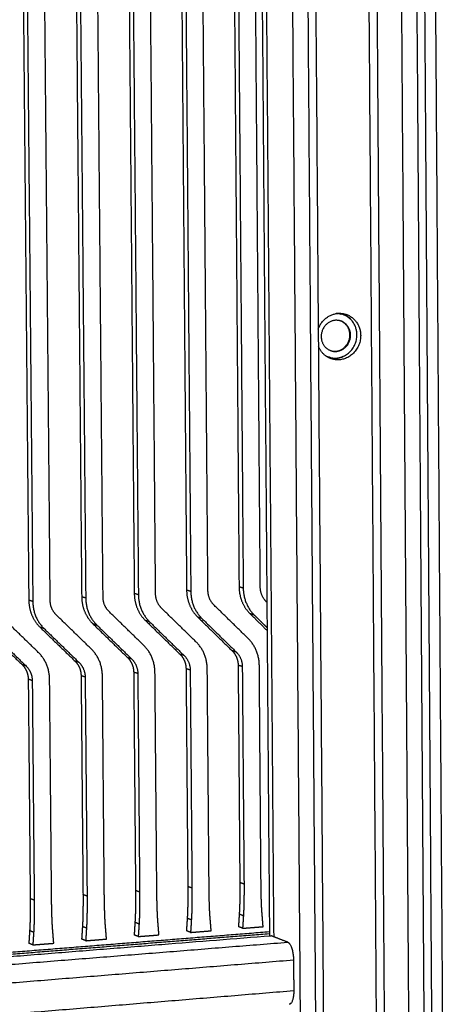
# Model space of a CAD drawing. Units: millimetres. Extents: x -5991 to 0, y 0 to 4236.
# Drawn here: x -1869 to -1782, y 1859 to 2058 of the extents above; entities that cross this region are included whole.
import ezdxf

# ---------------------------------------------------------------- set-up
doc = ezdxf.new("R2010")
doc.units = ezdxf.units.MM
doc.layers.add('Make2D$Visible$Curves', color=7, linetype='Continuous', lineweight=0, true_color=0x000000)
doc.layers.add('Make2D$Visible$Tangents', color=7, linetype='Continuous', true_color=0x000000)

msp = doc.modelspace()

# ---------------------------------------------------------------- linework, layer by layer
at = {"layer": 'Make2D$Visible$Curves', "color": 18, "lineweight": -3, "true_color": 0x000000}
for points, weights, degree in [([(-1812.72, 2548.19), (-1808.87, 2031.98), (-1805.12, 1529.88)], [1178.08053266, 1194.63401856, 1211.18750447], 2), ([(-1794.33, 1506.66), (-1798.01, 2020.11), (-1801.8, 2548.34)], [1371.36622136, 1352.19346811, 1333.02071485], 2), ([(-1790.47, 2546.38), (-1786.94, 2032.9), (-1783.52, 1533.38)], [1181.83152735, 1198.34975693, 1214.86798651], 2), ([(-1792.94, 1536.6), (-1796.48, 2033.75), (-1800.12, 2544.72)], [1371.85469665, 1353.29123373, 1334.72777081], 2), ([(-1787.92, 2498.9), (-1784.79, 2039.62), (-1781.75, 1591.54)], [1337.50393823, 1354.22145229, 1370.93896634], 2), ([(-1821.38, 2253.58), (-1819.9, 2062.14), (-1818.43, 1872.67)], [1338.30517252, 1345.27356833, 1352.24196413], 2), ([(-1820.53, 2253.61), (-1819.05, 2062.05), (-1817.58, 1872.47)], [1336.98982897, 1343.95545972, 1350.92109047], 2), ([(-1836.1, 2060.75), (-1835.62, 2001.48), (-1835.14, 1942.41)], [1342.77504475, 1344.94294422, 1347.11084368], 2), ([(-1830.84, 1942.37), (-1831.32, 2001.45), (-1831.8, 2060.72)], [1346.89971559, 1344.73181612, 1342.56391666], 2), ([(-1825.49, 2061.12), (-1825.02, 2002), (-1824.56, 1943.08)], [1346.16462647, 1348.33252594, 1350.5004254], 2), ([(-1824.65, 2060.97), (-1824.18, 2001.8), (-1823.72, 1942.82)], [1344.84859598, 1347.01649544, 1349.18439491], 2), ([(-1820.28, 1943.03), (-1820.74, 2001.97), (-1821.2, 2061.09)], [1350.28929731, 1348.12139784, 1345.95349838], 2), ([(-1868.06, 2059.63), (-1867.52, 1999.92), (-1866.98, 1940.41)], [1332.67105463, 1334.8389541, 1337.00685356], 2), ([(-1867.25, 2059.49), (-1866.71, 1999.72), (-1866.17, 1940.14)], [1331.35502414, 1333.52292361, 1335.69082307], 2), ([(-1862.66, 1940.36), (-1863.19, 1999.89), (-1863.73, 2059.61)], [1336.79572547, 1334.62782601, 1332.45992654], 2), ([(-1857.35, 2060), (-1856.83, 2000.44), (-1856.31, 1941.08)], [1336.03905134, 1338.2069508, 1340.37485027], 2), ([(-1856.54, 2059.86), (-1856.01, 2000.24), (-1855.49, 1940.82)], [1334.72302085, 1336.89092031, 1339.05881978], 2), ([(-1852, 1941.03), (-1852.52, 2000.41), (-1853.03, 2059.98)], [1340.16372218, 1337.99582271, 1335.82792325], 2), ([(-1846.7, 2060.38), (-1846.2, 2000.96), (-1845.7, 1941.75)], [1339.40704805, 1341.57494751, 1343.74284697], 2), ([(-1845.88, 2060.23), (-1845.37, 2000.76), (-1844.87, 1941.48)], [1338.09101755, 1340.25891702, 1342.42681648], 2), ([(-1841.4, 1941.7), (-1841.89, 2000.93), (-1842.39, 2060.35)], [1343.53171888, 1341.36381942, 1339.19591995], 2), ([(-1835.27, 2060.6), (-1834.78, 2001.28), (-1834.3, 1942.15)], [1341.45901426, 1343.62691372, 1345.79481319], 2), ([(-1803.95, 1998.14), (-1804.46, 1998.26), (-1804.99, 1998.24)], [1235.99756059, 1278.37534699, 1342.82652317], 2), ([(-1804.23, 1998.2), (-1804.45, 1998.25), (-1804.67, 1998.28)], [1236.39857175, 1253.9850639, 1275.37177919], 2), ([(-1804.23, 1998.2), (-1804.09, 1998.17), (-1803.95, 1998.14)], [1236.39857175, 1236.19806617, 1235.99756059], 2), ([(-1804.09, 1998.17), (-1804.16, 1998.19), (-1804.23, 1998.2)], [1225.33633536, 1230.66552806, 1236.39857175], 2), ([(-1803.76, 1998.27), (-1802.52, 1997.83), (-1801.74, 1996.73)], [1207.02961462, 1134.86616284, 1162.87488673], 2), ([(-1803.33, 1998.19), (-1800.06, 1997.42), (-1800.03, 1993.83)], [1235.28235775, 1026.82860826, 1352.44323749], 2), ([(-1805.63, 1989.03), (-1807.75, 1989.55), (-1808.57, 1991.69)], [1231.06534954, 1089.43560976, 1202.80866347], 2), ([(-1807.14, 1989.76), (-1806.67, 1989.49), (-1806.15, 1989.36)], [1172.39307451, 1192.08234657, 1231.95387925], 2), ([(-1806.87, 1989.57), (-1806.66, 1989.49), (-1806.43, 1989.43)], [1201.37777139, 1214.94193787, 1232.35370042], 2), ([(-1806.15, 1989.36), (-1806.29, 1989.4), (-1806.43, 1989.43)], [1231.95387925, 1232.15378984, 1232.35370042], 2), ([(-1806.43, 1989.43), (-1806.36, 1989.41), (-1806.29, 1989.4)], [1232.35370042, 1238.02802144, 1244.11097391], 2), ([(-1845.7, 1941.75), (-1845.68, 1939.62), (-1844.89, 1937.71), (-1843.44, 1936.3)], [1343.74284697, 1275.62590069, 1275.92837512, 1344.65027027], 3), ([(-1844.87, 1941.48), (-1844.84, 1938.21), (-1842.61, 1936.03)], [1342.42681648, 1240.35157392, 1343.33423978], 2), ([(-1840.18, 1938.76), (-1841.38, 1939.94), (-1841.4, 1941.7)], [1344.02111077, 1241.32127468, 1343.53171888], 2), ([(-1835.14, 1942.41), (-1835.12, 1940.29), (-1834.33, 1938.38), (-1832.89, 1936.98)], [1347.11084368, 1278.82298174, 1279.12545617, 1348.01826698], 3), ([(-1834.3, 1942.15), (-1834.27, 1938.88), (-1832.06, 1936.71)], [1345.79481319, 1243.46319714, 1346.70223649], 2), ([(-1829.64, 1939.44), (-1830.83, 1940.61), (-1830.84, 1942.37)], [1347.38910747, 1244.4328979, 1346.89971559], 2), ([(-1824.56, 1943.08), (-1824.54, 1940.96), (-1823.76, 1939.06), (-1822.33, 1937.66)], [1350.5004254, 1282.04055243, 1282.34302686, 1351.4078487], 3), ([(-1823.72, 1942.82), (-1823.69, 1939.56), (-1821.49, 1937.39)], [1349.18439491, 1246.59476232, 1350.09181821], 2), ([(-1819.08, 1940.11), (-1820.26, 1941.28), (-1820.28, 1943.03)], [1350.77868919, 1247.56446308, 1350.28929731], 2), ([(-1866.98, 1940.41), (-1866.96, 1938.27), (-1866.16, 1936.35), (-1864.7, 1934.93)], [1337.00685356, 1269.23173859, 1269.53421302, 1337.91427686], 3), ([(-1866.17, 1940.14), (-1866.14, 1936.85), (-1863.89, 1934.66)], [1335.69082307, 1234.12832748, 1336.59824637], 2), ([(-1861.43, 1937.41), (-1862.65, 1938.59), (-1862.66, 1940.36)], [1337.28511736, 1235.09802824, 1336.79572547], 2), ([(-1856.31, 1941.08), (-1856.29, 1938.95), (-1855.5, 1937.03), (-1854.04, 1935.62)], [1340.37485027, 1272.42881964, 1272.73129407, 1341.28227357], 3), ([(-1855.49, 1940.82), (-1855.47, 1937.53), (-1853.22, 1935.35)], [1339.05881978, 1237.2399507, 1339.96624307], 2), ([(-1850.78, 1938.09), (-1851.99, 1939.26), (-1852, 1941.03)], [1340.65311406, 1238.20965146, 1340.16372218], 2), ([(-1822.7, 1932.64), (-1825.01, 1934.9), (-1827.32, 1937.17), (-1829.64, 1939.44)], [1349.86131793, 1349.03724777, 1348.21317762, 1347.38910747], 3), ([(-1818.95, 1939.98), (-1818.99, 1940.03), (-1819.03, 1940.07), (-1819.08, 1940.11)], [1350.82418167, 1350.80901751, 1350.79385335, 1350.77868919], 3), ([(-1843.77, 1931.26), (-1846.11, 1933.53), (-1848.44, 1935.81), (-1850.78, 1938.09)], [1343.12532451, 1342.30125436, 1341.47718421, 1340.65311406], 3), ([(-1833.21, 1931.95), (-1835.53, 1934.22), (-1837.86, 1936.49), (-1840.18, 1938.76)], [1346.49332122, 1345.66925107, 1344.84518092, 1344.02111077], 3), ([(-1822.33, 1937.66), (-1821.19, 1936.53), (-1820.05, 1935.41), (-1818.91, 1934.29)], [1351.4078487, 1351.81649413, 1352.22513957, 1352.63378501], 3), ([(-1865.06, 1929.87), (-1867.41, 1932.15), (-1869.78, 1934.44), (-1872.14, 1936.73)], [1336.3893311, 1335.56526095, 1334.7411908, 1333.91712065], 3), ([(-1854.39, 1930.57), (-1856.73, 1932.84), (-1859.08, 1935.13), (-1861.43, 1937.41)], [1339.75732781, 1338.93325766, 1338.10918751, 1337.28511736], 3), ([(-1854.04, 1935.62), (-1851.7, 1933.34), (-1849.37, 1931.07), (-1847.03, 1928.8)], [1341.28227357, 1342.10634372, 1342.93041387, 1343.75448402], 3), ([(-1843.44, 1936.3), (-1841.12, 1934.03), (-1838.79, 1931.76), (-1836.47, 1929.49)], [1344.65027027, 1345.47434042, 1346.29841057, 1347.12248072], 3), ([(-1842.61, 1936.03), (-1840.29, 1933.76), (-1837.96, 1931.49), (-1835.64, 1929.22)], [1343.33423978, 1344.15830993, 1344.98238008, 1345.80645023], 3), ([(-1832.89, 1936.98), (-1830.58, 1934.71), (-1828.27, 1932.45), (-1825.96, 1930.19)], [1348.01826698, 1348.84233713, 1349.66640728, 1350.49047743], 3), ([(-1832.06, 1936.71), (-1829.74, 1934.44), (-1827.43, 1932.18), (-1825.11, 1929.92)], [1346.70223649, 1347.52630664, 1348.35037679, 1349.17444694], 3), ([(-1821.49, 1937.39), (-1820.63, 1936.55), (-1819.77, 1935.71), (-1818.91, 1934.86)], [1350.09181821, 1350.39888135, 1350.7059445, 1351.01300765], 3), ([(-1875.41, 1934.24), (-1873.04, 1931.96), (-1870.68, 1929.67), (-1868.32, 1927.39)], [1334.54628016, 1335.37035031, 1336.19442046, 1337.01849061], 3), ([(-1874.61, 1933.97), (-1872.24, 1931.68), (-1869.88, 1929.4), (-1867.52, 1927.11)], [1333.23024966, 1334.05431982, 1334.87838997, 1335.70246012], 3), ([(-1864.7, 1934.93), (-1862.35, 1932.65), (-1860, 1930.37), (-1857.65, 1928.1)], [1337.91427686, 1338.73834701, 1339.56241716, 1340.38648731], 3), ([(-1863.89, 1934.66), (-1861.53, 1932.38), (-1859.18, 1930.1), (-1856.83, 1927.82)], [1336.59824637, 1337.42231652, 1338.24638667, 1339.07045682], 3), ([(-1853.22, 1935.35), (-1850.88, 1933.07), (-1848.54, 1930.8), (-1846.21, 1928.52)], [1339.96624307, 1340.79031323, 1341.61438338, 1342.43845353], 3), ([(-1830.97, 1926.52), (-1831, 1929.79), (-1833.21, 1931.95)], [1347.40074452, 1244.72505568, 1346.49332122], 2), ([(-1820.47, 1927.22), (-1820.5, 1930.48), (-1822.7, 1932.64)], [1350.76874122, 1247.8366789, 1349.86131793], 2), ([(-1862.78, 1924.4), (-1862.81, 1927.69), (-1865.06, 1929.87)], [1337.2967544, 1235.39018601, 1336.3893311], 2), ([(-1852.12, 1925.11), (-1852.15, 1928.39), (-1854.39, 1930.57)], [1340.66475111, 1238.50180924, 1339.75732781], 2), ([(-1841.52, 1925.82), (-1841.55, 1929.09), (-1843.77, 1931.26)], [1344.03274781, 1241.61343246, 1343.12532451], 2), ([(-1836.47, 1929.49), (-1835.69, 1928.74), (-1835.27, 1927.71), (-1835.26, 1926.57)], [1347.12248072, 1279.02163261, 1279.18476323, 1347.61187261], 3), ([(-1825.96, 1930.19), (-1825.18, 1929.43), (-1824.76, 1928.41), (-1824.75, 1927.27)], [1350.49047743, 1282.21871366, 1282.38184428, 1350.97986932], 3), ([(-1825.11, 1929.92), (-1823.92, 1928.75), (-1823.91, 1926.99)], [1349.17444694, 1246.86697813, 1349.66383882], 2), ([(-1857.65, 1928.1), (-1856.87, 1927.33), (-1856.44, 1926.3), (-1856.43, 1925.15)], [1340.38648731, 1272.62747051, 1272.79060114, 1340.8758792], 3), ([(-1856.83, 1927.82), (-1855.63, 1926.65), (-1855.61, 1924.88)], [1339.07045682, 1237.53210847, 1339.55984871], 2), ([(-1847.03, 1928.8), (-1846.25, 1928.04), (-1845.83, 1927.01), (-1845.82, 1925.86)], [1343.75448402, 1275.82455156, 1275.98768218, 1344.24387591], 3), ([(-1846.21, 1928.52), (-1845.01, 1927.35), (-1844.99, 1925.59)], [1342.43845353, 1240.64373169, 1342.92784541], 2), ([(-1835.64, 1929.22), (-1834.44, 1928.05), (-1834.42, 1926.29)], [1345.80645023, 1243.75535491, 1346.29584212], 2), ([(-1868.32, 1927.39), (-1867.54, 1926.63), (-1867.1, 1925.59), (-1867.09, 1924.44)], [1337.01849061, 1269.43038946, 1269.59352009, 1337.50788249], 3), ([(-1867.52, 1927.11), (-1866.3, 1925.94), (-1866.28, 1924.16)], [1335.70246012, 1234.42048525, 1336.191852], 2), ([(-1845.82, 1925.86), (-1845.69, 1911.16), (-1845.57, 1896.47), (-1845.44, 1881.8)], [1344.24387591, 1344.78354389, 1345.32321188, 1345.86287987], 3), ([(-1844.99, 1925.59), (-1844.87, 1910.87), (-1844.74, 1896.17), (-1844.62, 1881.48)], [1342.92784541, 1343.4675134, 1344.00718139, 1344.54684938], 3), ([(-1841.15, 1881.75), (-1841.27, 1896.42), (-1841.4, 1911.12), (-1841.52, 1925.82)], [1345.65175178, 1345.11208379, 1344.5724158, 1344.03274781], 3), ([(-1835.26, 1926.57), (-1835.14, 1911.9), (-1835.02, 1897.25), (-1834.9, 1882.61)], [1347.61187261, 1348.1515406, 1348.69120859, 1349.23087658], 3), ([(-1834.42, 1926.29), (-1834.3, 1911.61), (-1834.18, 1896.95), (-1834.06, 1882.29)], [1346.29584212, 1346.83551011, 1347.3751781, 1347.91484608], 3), ([(-1830.61, 1882.56), (-1830.73, 1897.2), (-1830.85, 1911.86), (-1830.97, 1926.52)], [1349.01974848, 1348.48008049, 1347.94041251, 1347.40074452], 3), ([(-1824.75, 1927.27), (-1824.64, 1912.64), (-1824.52, 1898.02), (-1824.41, 1883.42)], [1350.97986932, 1351.5195373, 1352.05920529, 1352.59887328], 3), ([(-1823.91, 1926.99), (-1823.8, 1912.35), (-1823.68, 1897.72), (-1823.56, 1883.1)], [1349.66383882, 1350.20350681, 1350.7431748, 1351.28284279], 3), ([(-1820.13, 1883.37), (-1820.25, 1897.98), (-1820.36, 1912.59), (-1820.47, 1927.22)], [1352.38774519, 1351.8480772, 1351.30840921, 1350.76874122], 3), ([(-1867.09, 1924.44), (-1866.96, 1909.67), (-1866.82, 1894.91), (-1866.69, 1880.16)], [1337.50788249, 1338.04755048, 1338.58721847, 1339.12688646], 3), ([(-1866.28, 1924.16), (-1866.15, 1909.38), (-1866.02, 1894.6), (-1865.88, 1879.84)], [1336.191852, 1336.73151999, 1337.27118798, 1337.81085597], 3), ([(-1862.38, 1880.11), (-1862.51, 1894.86), (-1862.64, 1909.62), (-1862.78, 1924.4)], [1338.91575837, 1338.37609038, 1337.83642239, 1337.2967544], 3), ([(-1856.43, 1925.15), (-1856.3, 1910.42), (-1856.17, 1895.69), (-1856.04, 1880.98)], [1340.8758792, 1341.41554719, 1341.95521518, 1342.49488317], 3), ([(-1855.61, 1924.88), (-1855.48, 1910.13), (-1855.35, 1895.39), (-1855.22, 1880.66)], [1339.55984871, 1340.0995167, 1340.63918469, 1341.17885267], 3), ([(-1851.74, 1880.93), (-1851.87, 1895.64), (-1851.99, 1910.37), (-1852.12, 1925.11)], [1342.28375507, 1341.74408708, 1341.20441909, 1340.66475111], 3), ([(-1835.02, 1876.2), (-1835.08, 1875.36), (-1835.13, 1874.52), (-1835.18, 1873.68)], [1349.41023386, 1349.42198565, 1349.43373744, 1349.44548923], 3), ([(-1834.19, 1875.88), (-1834.24, 1875.04), (-1834.29, 1874.19), (-1834.35, 1873.35)], [1348.09420337, 1348.10595516, 1348.11770695, 1348.12945874], 3), ([(-1830.19, 1873.68), (-1830.25, 1874.51), (-1830.32, 1875.35), (-1830.39, 1876.18)], [1349.46194337, 1349.41194694, 1349.36195051, 1349.31195407], 3), ([(-1824.53, 1877.03), (-1824.58, 1876.19), (-1824.64, 1875.35), (-1824.69, 1874.51)], [1352.77823056, 1352.78998235, 1352.80173414, 1352.81348593], 3), ([(-1823.69, 1876.71), (-1823.74, 1875.87), (-1823.8, 1875.03), (-1823.85, 1874.19)], [1351.46220007, 1351.47395186, 1351.48570365, 1351.49745544], 3), ([(-1819.71, 1874.51), (-1819.77, 1875.34), (-1819.84, 1876.17), (-1819.91, 1877)], [1352.82994007, 1352.77994364, 1352.72994721, 1352.67995078], 3), ([(-1856.16, 1874.54), (-1856.21, 1873.69), (-1856.27, 1872.85), (-1856.32, 1872)], [1342.67424045, 1342.68599224, 1342.69774403, 1342.70949582], 3), ([(-1855.35, 1874.21), (-1855.4, 1873.37), (-1855.45, 1872.52), (-1855.5, 1871.67)], [1341.35820995, 1341.36996174, 1341.38171353, 1341.39346533], 3), ([(-1851.3, 1872.01), (-1851.37, 1872.84), (-1851.44, 1873.68), (-1851.5, 1874.52)], [1342.72594996, 1342.67595353, 1342.62595709, 1342.57596066], 3), ([(-1845.57, 1875.37), (-1845.62, 1874.53), (-1845.67, 1873.69), (-1845.72, 1872.84)], [1346.04223715, 1346.05398894, 1346.06574073, 1346.07749252], 3), ([(-1844.74, 1875.05), (-1844.79, 1874.2), (-1844.85, 1873.36), (-1844.9, 1872.52)], [1344.72620666, 1344.73795845, 1344.74971024, 1344.76146203], 3), ([(-1840.72, 1872.85), (-1840.79, 1873.68), (-1840.85, 1874.52), (-1840.92, 1875.35)], [1346.09394666, 1346.04395023, 1345.9939538, 1345.94395737], 3), ([(-1823.85, 1874.19), (-1824.27, 1874.35), (-1824.69, 1874.51)], [1351.49745544, 1352.15547069, 1352.81348593], 2), ([(-1823.85, 1874.19), (-1822.47, 1874.29), (-1821.09, 1874.4), (-1819.71, 1874.51)], [1351.49745544, 1351.94161698, 1352.38577853, 1352.82994007], 3), ([(-2005.1, 1857.77), (-1909.59, 1865.39), (-1818.15, 1872.69)], [1294.14830222, 1322.97337328, 1351.79844434], 2), ([(-1818.43, 1873.45), (-1847.84, 1871.11), (-1877.66, 1868.73)], [1354.88370637, 1345.45738447, 1336.03106258], 2), ([(-1866.81, 1873.7), (-1866.86, 1872.85), (-1866.92, 1872.01), (-1866.97, 1871.16)], [1339.30624374, 1339.31799553, 1339.32974732, 1339.34149911], 3), ([(-1866, 1873.37), (-1866.06, 1872.53), (-1866.11, 1871.68), (-1866.16, 1870.83)], [1337.99021325, 1338.00196504, 1338.01371683, 1338.02546862], 3), ([(-1861.94, 1871.16), (-1862.01, 1872), (-1862.08, 1872.84), (-1862.14, 1873.68)], [1339.35795325, 1339.30795682, 1339.25796039, 1339.20796396], 3), ([(-1855.5, 1871.67), (-1855.91, 1871.84), (-1856.32, 1872)], [1341.39346533, 1342.05148057, 1342.70949582], 2), ([(-1855.5, 1871.67), (-1854.1, 1871.78), (-1852.7, 1871.9), (-1851.3, 1872.01)], [1341.39346533, 1341.83762687, 1342.28178841, 1342.72594996], 3), ([(-1844.9, 1872.52), (-1845.31, 1872.68), (-1845.72, 1872.84)], [1344.76146203, 1345.41947728, 1346.07749252], 2), ([(-1844.9, 1872.52), (-1843.5, 1872.63), (-1842.11, 1872.74), (-1840.72, 1872.85)], [1344.76146203, 1345.20562357, 1345.64978512, 1346.09394666], 3), ([(-1834.35, 1873.35), (-1834.76, 1873.52), (-1835.18, 1873.68)], [1348.12945874, 1348.78747398, 1349.44548923], 2), ([(-1834.35, 1873.35), (-1832.96, 1873.46), (-1831.57, 1873.57), (-1830.19, 1873.68)], [1348.12945874, 1348.57362028, 1349.01778182, 1349.46194337], 3), ([(-1814.74, 1871.38), (-1816.45, 1872.03), (-1818.15, 1872.69)], [1346.53432237, 1349.16638335, 1351.79844434], 2), ([(-1866.16, 1870.83), (-1866.57, 1870.99), (-1866.97, 1871.16)], [1338.02546862, 1338.68348387, 1339.34149911], 2), ([(-1866.16, 1870.83), (-1864.75, 1870.94), (-1863.35, 1871.05), (-1861.94, 1871.16)], [1338.02546862, 1338.46963016, 1338.91379171, 1339.35795325], 3), ([(-1814.74, 1871.38), (-1813.6, 1870.94), (-1813.58, 1867.81)], [1346.53432237, 950.902785002, 1344.89474944], 2), ([(-1813.58, 1867.81), (-1813.55, 1864.68), (-1813.53, 1861.55)], [1344.89474944, 1345.00988384, 1345.12501823], 2), ([(-1813.53, 1861.55), (-1813.51, 1858.92), (-1814.45, 1858.84)], [1345.12501823, 998.071699878, 1264.03149979], 2)]:
    msp.add_rational_spline(points, weights, degree=degree, dxfattribs=at)
for points, weights, degree, knots in [([(-1808.59, 1995.1), (-1807.51, 1998.14), (-1804.49, 1998.29), (-1803.9, 1998.32), (-1803.33, 1998.19)], [1202.69686373, 1052.03590124, 1350.84140009, 1280.49797932, 1235.28235775], 2, [10.587332, 10.587332, 10.587332, 14.137167, 14.137167, 14.977133, 14.977133, 14.977133]), ([(-1806.15, 1989.36), (-1805.58, 1989.22), (-1804.99, 1989.25), (-1800.76, 1989.47), (-1800.79, 1993.96), (-1800.81, 1997.39), (-1803.95, 1998.14)], [1231.95387925, 1278.34486407, 1352.05776374, 957.017658593, 1353.26184652, 1027.51664198, 1235.99756059], 2, [-14.386682, -14.386682, -14.386682, -13.548118, -13.548118, -9.032079, -9.032079, -5.321716, -5.321716, -5.321716]), ([(-1805.87, 1990.7), (-1807.97, 1991.27), (-1807.99, 1993.59), (-1808.01, 1996.73), (-1805.05, 1996.88), (-1802.09, 1997.03), (-1802.06, 1993.89), (-1802.04, 1990.76), (-1805, 1990.6), (-1805.45, 1990.58), (-1805.87, 1990.7)], [1224.70623311, 1034.72629431, 1350.93522554, 955.173681289, 1351.77660701, 956.527129639, 1352.84929055, 956.690684904, 1352.00790908, 1272.40358396, 1224.70623311], 2, [-2.522402, -2.522402, -2.522402, 0, 0, 3.15569, 3.15569, 6.31138, 6.31138, 9.46707, 9.46707, 10.100357, 10.100357, 10.100357]), ([(-1805.87, 1990.7), (-1805.51, 1990.62), (-1805.14, 1990.64), (-1802.18, 1990.79), (-1802.21, 1993.93), (-1802.22, 1996.26), (-1804.34, 1996.83)], [1241.09791663, 1285.43196405, 1352.2272475, 956.845780585, 1353.06862897, 1034.2593995, 1227.58579281], 2, [-9.99837, -9.99837, -9.99837, -9.46707, -9.46707, -6.31138, -6.31138, -3.773293, -3.773293, -3.773293]), ([(-1800.03, 1993.83), (-1800, 1989.14), (-1804.42, 1988.91), (-1805.03, 1988.88), (-1805.63, 1989.03)], [1352.44323749, 956.443902864, 1351.18680328, 1277.45013696, 1231.06534954], 2, [0, 0, 0, 4.712389, 4.712389, 5.588164, 5.588164, 5.588164]), ([(-1803.48, 1989.62), (-1804.34, 1989.17), (-1805.28, 1989.12), (-1805.67, 1989.1), (-1806.05, 1989.16)], [1194.47869873, 1243.21496361, 1352.50283377, 1304.88831613, 1268.66784755], 2, [3.408997, 3.408997, 3.408997, 4.712389, 4.712389, 5.27736, 5.27736, 5.27736]), ([(-1845.44, 1881.8), (-1845.43, 1880.59), (-1845.44, 1879.39), (-1845.46, 1878.18), (-1845.48, 1877.24), (-1845.5, 1876.31), (-1845.57, 1875.37)], [1345.86287987, 1345.90703817, 1345.94645099, 1345.9808426, 1346.00747423, 1346.03109494, 1346.04223715], 3, [1312.993854, 1312.993854, 1312.993854, 1312.993854, 1313.557436, 1313.557436, 1313.557436, 1313.993854, 1313.993854, 1313.993854, 1313.993854]), ([(-1834.9, 1882.61), (-1834.89, 1881.41), (-1834.89, 1880.21), (-1834.92, 1879), (-1834.93, 1878.07), (-1834.96, 1877.14), (-1835.02, 1876.2)], [1349.23087658, 1349.27503487, 1349.31444769, 1349.34883931, 1349.37547094, 1349.39909165, 1349.41023386], 3, [974.410806, 974.410806, 974.410806, 974.410806, 974.974388, 974.974388, 974.974388, 975.410806, 975.410806, 975.410806, 975.410806]), ([(-1834.06, 1882.29), (-1834.06, 1881.09), (-1834.06, 1879.89), (-1834.08, 1878.68), (-1834.1, 1877.75), (-1834.12, 1876.81), (-1834.19, 1875.88)], [1347.91484608, 1347.95900438, 1347.9984172, 1348.03280882, 1348.05944044, 1348.08306116, 1348.09420337], 3, [974.410806, 974.410806, 974.410806, 974.410806, 974.974388, 974.974388, 974.974388, 975.410806, 975.410806, 975.410806, 975.410806]), ([(-1830.39, 1876.18), (-1830.47, 1877.1), (-1830.51, 1878.03), (-1830.54, 1878.96), (-1830.58, 1880.16), (-1830.6, 1881.36), (-1830.61, 1882.56)], [1349.31195407, 1349.25468448, 1349.20967473, 1349.1676768, 1349.11344141, 1349.06422874, 1349.01974848], 3, [981.434805, 981.434805, 981.434805, 981.434805, 981.871223, 981.871223, 981.871223, 982.434805, 982.434805, 982.434805, 982.434805]), ([(-1824.41, 1883.42), (-1824.4, 1882.22), (-1824.4, 1881.02), (-1824.42, 1879.82), (-1824.44, 1878.89), (-1824.47, 1877.96), (-1824.53, 1877.03)], [1352.59887328, 1352.64303158, 1352.6824444, 1352.71683601, 1352.74346764, 1352.76708835, 1352.77823056], 3, [635.827758, 635.827758, 635.827758, 635.827758, 636.39134, 636.39134, 636.39134, 636.827758, 636.827758, 636.827758, 636.827758]), ([(-1823.56, 1883.1), (-1823.56, 1881.9), (-1823.56, 1880.7), (-1823.58, 1879.5), (-1823.6, 1878.57), (-1823.63, 1877.64), (-1823.69, 1876.71)], [1351.28284279, 1351.32700109, 1351.36641391, 1351.40080552, 1351.42743715, 1351.45105786, 1351.46220007], 3, [635.827758, 635.827758, 635.827758, 635.827758, 636.39134, 636.39134, 636.39134, 636.827758, 636.827758, 636.827758, 636.827758]), ([(-1819.91, 1877), (-1819.99, 1877.92), (-1820.03, 1878.85), (-1820.06, 1879.78), (-1820.1, 1880.97), (-1820.12, 1882.17), (-1820.13, 1883.37)], [1352.67995078, 1352.62268119, 1352.57767143, 1352.5356735, 1352.48143812, 1352.43222545, 1352.38774519], 3, [642.851757, 642.851757, 642.851757, 642.851757, 643.288175, 643.288175, 643.288175, 643.851757, 643.851757, 643.851757, 643.851757]), ([(-1866.69, 1880.16), (-1866.68, 1878.95), (-1866.69, 1877.73), (-1866.71, 1876.52), (-1866.72, 1875.58), (-1866.75, 1874.64), (-1866.81, 1873.7)], [1339.12688646, 1339.17104476, 1339.21045758, 1339.24484919, 1339.27148082, 1339.29510153, 1339.30624374], 3, [1990.15995, 1990.15995, 1990.15995, 1990.15995, 1990.723532, 1990.723532, 1990.723532, 1991.15995, 1991.15995, 1991.15995, 1991.15995]), ([(-1865.88, 1879.84), (-1865.87, 1878.62), (-1865.88, 1877.41), (-1865.9, 1876.2), (-1865.91, 1875.26), (-1865.94, 1874.32), (-1866, 1873.37)], [1337.81085597, 1337.85501427, 1337.89442709, 1337.9288187, 1337.95545033, 1337.97907104, 1337.99021325], 3, [1990.15995, 1990.15995, 1990.15995, 1990.15995, 1990.723532, 1990.723532, 1990.723532, 1991.15995, 1991.15995, 1991.15995, 1991.15995]), ([(-1862.14, 1873.68), (-1862.22, 1874.61), (-1862.27, 1875.54), (-1862.3, 1876.48), (-1862.34, 1877.69), (-1862.37, 1878.89), (-1862.38, 1880.11)], [1339.20796396, 1339.15069436, 1339.10568461, 1339.06368668, 1339.0094513, 1338.96023863, 1338.91575837], 3, [1997.183949, 1997.183949, 1997.183949, 1997.183949, 1997.620366, 1997.620366, 1997.620366, 1998.183949, 1998.183949, 1998.183949, 1998.183949]), ([(-1856.04, 1880.98), (-1856.03, 1879.77), (-1856.04, 1878.56), (-1856.06, 1877.35), (-1856.07, 1876.42), (-1856.1, 1875.48), (-1856.16, 1874.54)], [1342.49488317, 1342.53904146, 1342.57845428, 1342.6128459, 1342.63947752, 1342.66309824, 1342.67424045], 3, [1651.576902, 1651.576902, 1651.576902, 1651.576902, 1652.140484, 1652.140484, 1652.140484, 1652.576902, 1652.576902, 1652.576902, 1652.576902]), ([(-1855.22, 1880.66), (-1855.21, 1879.45), (-1855.22, 1878.24), (-1855.24, 1877.03), (-1855.25, 1876.09), (-1855.28, 1875.15), (-1855.35, 1874.21)], [1341.17885267, 1341.22301097, 1341.26242379, 1341.2968154, 1341.32344703, 1341.34706775, 1341.35820995], 3, [1651.576902, 1651.576902, 1651.576902, 1651.576902, 1652.140484, 1652.140484, 1652.140484, 1652.576902, 1652.576902, 1652.576902, 1652.576902]), ([(-1851.5, 1874.52), (-1851.59, 1875.44), (-1851.63, 1876.37), (-1851.66, 1877.31), (-1851.7, 1878.51), (-1851.73, 1879.72), (-1851.74, 1880.93)], [1342.57596066, 1342.51869107, 1342.47368132, 1342.43168339, 1342.377448, 1342.32823533, 1342.28375507], 3, [1658.600901, 1658.600901, 1658.600901, 1658.600901, 1659.037319, 1659.037319, 1659.037319, 1659.600901, 1659.600901, 1659.600901, 1659.600901]), ([(-1844.62, 1881.48), (-1844.61, 1880.27), (-1844.61, 1879.06), (-1844.63, 1877.86), (-1844.65, 1876.92), (-1844.68, 1875.99), (-1844.74, 1875.05)], [1344.54684938, 1344.59100768, 1344.6304205, 1344.66481211, 1344.69144374, 1344.71506445, 1344.72620666], 3, [1312.993854, 1312.993854, 1312.993854, 1312.993854, 1313.557436, 1313.557436, 1313.557436, 1313.993854, 1313.993854, 1313.993854, 1313.993854]), ([(-1840.92, 1875.35), (-1841, 1876.27), (-1841.04, 1877.2), (-1841.07, 1878.13), (-1841.11, 1879.34), (-1841.14, 1880.54), (-1841.15, 1881.75)], [1345.94395737, 1345.88668778, 1345.84167802, 1345.79968009, 1345.74544471, 1345.69623204, 1345.65175178], 3, [1320.017853, 1320.017853, 1320.017853, 1320.017853, 1320.454271, 1320.454271, 1320.454271, 1321.017853, 1321.017853, 1321.017853, 1321.017853]), ([(-1818.43, 1873.06), (-1847.44, 1870.75), (-1876.86, 1868.4), (-1890.38, 1867.32), (-1904, 1866.24), (-1953.96, 1862.25), (-2005.11, 1858.18)], [1353.2959997, 1344.00551941, 1334.71503911, 1330.48649131, 1326.2579435, 1310.96297464, 1295.66800578], 2, [-122.639561, -122.639561, -122.639561, -84.450833, -84.450833, -67.069292, -67.069292, -4.198978, -4.198978, -4.198978])]:
    msp.add_rational_spline(points, weights, degree=degree, knots=knots, dxfattribs=at)
at = {"layer": 'Make2D$Visible$Tangents', "color": 18, "lineweight": -3, "true_color": 0x000000}
for points, weights in [([(-1809.69, 1529.43), (-1813.5, 2031.86), (-1817.42, 2548.42)], [1357.34678724, 1338.78332432, 1320.2198614]), ([(-1806.63, 1529.13), (-1810.4, 2031.78), (-1814.27, 2548.58)], [1356.74532465, 1338.18186173, 1319.61839881]), ([(-1788.04, 1532.94), (-1791.54, 2032.78), (-1795.13, 2546.61)], [1364.39719053, 1345.83372761, 1327.27026469]), ([(-1784.99, 1532.64), (-1788.44, 2032.7), (-1791.99, 2546.76)], [1363.79572793, 1345.23226502, 1326.6688021]), ([(-1844.87, 1941.48), (-1845.28, 1941.61), (-1845.7, 1941.75)], [1342.42681648, 1343.08483173, 1343.74284697]), ([(-1834.3, 1942.15), (-1834.72, 1942.28), (-1835.14, 1942.41)], [1345.79481319, 1346.45282843, 1347.11084368]), ([(-1823.72, 1942.82), (-1824.14, 1942.95), (-1824.56, 1943.08)], [1349.18439491, 1349.84241015, 1350.5004254]), ([(-1866.17, 1940.14), (-1866.58, 1940.27), (-1866.98, 1940.41)], [1335.69082307, 1336.34883832, 1337.00685356]), ([(-1855.49, 1940.82), (-1855.9, 1940.95), (-1856.31, 1941.08)], [1339.05881978, 1339.71683502, 1340.37485027]), ([(-1821.49, 1937.39), (-1821.91, 1937.52), (-1822.33, 1937.66)], [1350.09181821, 1350.74983345, 1351.4078487]), ([(-1853.22, 1935.35), (-1853.64, 1935.48), (-1854.04, 1935.62)], [1339.96624307, 1340.62425832, 1341.28227357]), ([(-1842.61, 1936.03), (-1843.03, 1936.17), (-1843.44, 1936.3)], [1343.33423978, 1343.99225503, 1344.65027027]), ([(-1832.06, 1936.71), (-1832.48, 1936.84), (-1832.89, 1936.98)], [1346.70223649, 1347.36025173, 1348.01826698]), ([(-1863.89, 1934.66), (-1864.29, 1934.8), (-1864.7, 1934.93)], [1336.59824637, 1337.25626162, 1337.91427686]), ([(-1835.64, 1929.22), (-1836.05, 1929.36), (-1836.47, 1929.49)], [1345.80645023, 1346.46446548, 1347.12248072]), ([(-1825.11, 1929.92), (-1825.54, 1930.05), (-1825.96, 1930.19)], [1349.17444694, 1349.83246218, 1350.49047743]), ([(-1856.83, 1927.82), (-1857.24, 1927.96), (-1857.65, 1928.1)], [1339.07045682, 1339.72847207, 1340.38648731]), ([(-1846.21, 1928.52), (-1846.62, 1928.66), (-1847.03, 1928.8)], [1342.43845353, 1343.09646877, 1343.75448402]), ([(-1867.52, 1927.11), (-1867.92, 1927.25), (-1868.32, 1927.39)], [1335.70246012, 1336.36047536, 1337.01849061]), ([(-1844.99, 1925.59), (-1845.4, 1925.72), (-1845.82, 1925.86)], [1342.92784541, 1343.58586066, 1344.24387591]), ([(-1834.42, 1926.29), (-1834.84, 1926.43), (-1835.26, 1926.57)], [1346.29584212, 1346.95385736, 1347.61187261]), ([(-1823.91, 1926.99), (-1824.33, 1927.13), (-1824.75, 1927.27)], [1349.66383882, 1350.32185407, 1350.97986932]), ([(-1866.28, 1924.16), (-1866.69, 1924.3), (-1867.09, 1924.44)], [1336.191852, 1336.84986725, 1337.50788249]), ([(-1855.61, 1924.88), (-1856.02, 1925.02), (-1856.43, 1925.15)], [1339.55984871, 1340.21786395, 1340.8758792]), ([(-1844.62, 1881.48), (-1845.03, 1881.64), (-1845.44, 1881.8)], [1344.54684938, 1345.20486462, 1345.86287987]), ([(-1834.06, 1882.29), (-1834.48, 1882.45), (-1834.9, 1882.61)], [1347.91484608, 1348.57286133, 1349.23087658]), ([(-1823.56, 1883.1), (-1823.99, 1883.26), (-1824.41, 1883.42)], [1351.28284279, 1351.94085804, 1352.59887328]), ([(-1865.88, 1879.84), (-1866.29, 1880), (-1866.69, 1880.16)], [1337.81085597, 1338.46887121, 1339.12688646]), ([(-1855.22, 1880.66), (-1855.63, 1880.82), (-1856.04, 1880.98)], [1341.17885267, 1341.83686792, 1342.49488317]), ([(-1834.19, 1875.88), (-1834.61, 1876.04), (-1835.02, 1876.2)], [1348.09420337, 1348.75221861, 1349.41023386]), ([(-1823.69, 1876.71), (-1824.11, 1876.87), (-1824.53, 1877.03)], [1351.46220007, 1352.12021532, 1352.77823056]), ([(-1855.35, 1874.21), (-1855.75, 1874.38), (-1856.16, 1874.54)], [1341.35820995, 1342.0162252, 1342.67424045]), ([(-1844.74, 1875.05), (-1845.15, 1875.21), (-1845.57, 1875.37)], [1344.72620666, 1345.38422191, 1346.04223715]), ([(-1866, 1873.37), (-1866.41, 1873.54), (-1866.81, 1873.7)], [1337.99021325, 1338.64822849, 1339.30624374]), ([(-2005.08, 1856.12), (-1907.8, 1863.92), (-1814.74, 1871.38)], [1288.06944156, 1317.30188197, 1346.53432237]), ([(-2005.03, 1852.29), (-1907.17, 1860.22), (-1813.58, 1867.81)], [1286.15855655, 1315.526653, 1344.89474944]), ([(-1813.53, 1861.55), (-1907.1, 1853.82), (-2004.95, 1845.74)], [1345.12501823, 1315.75684454, 1286.38867084])]:
    msp.add_rational_spline(points, weights, degree=2, dxfattribs=at)

doc.saveas('drawing.dxf')
